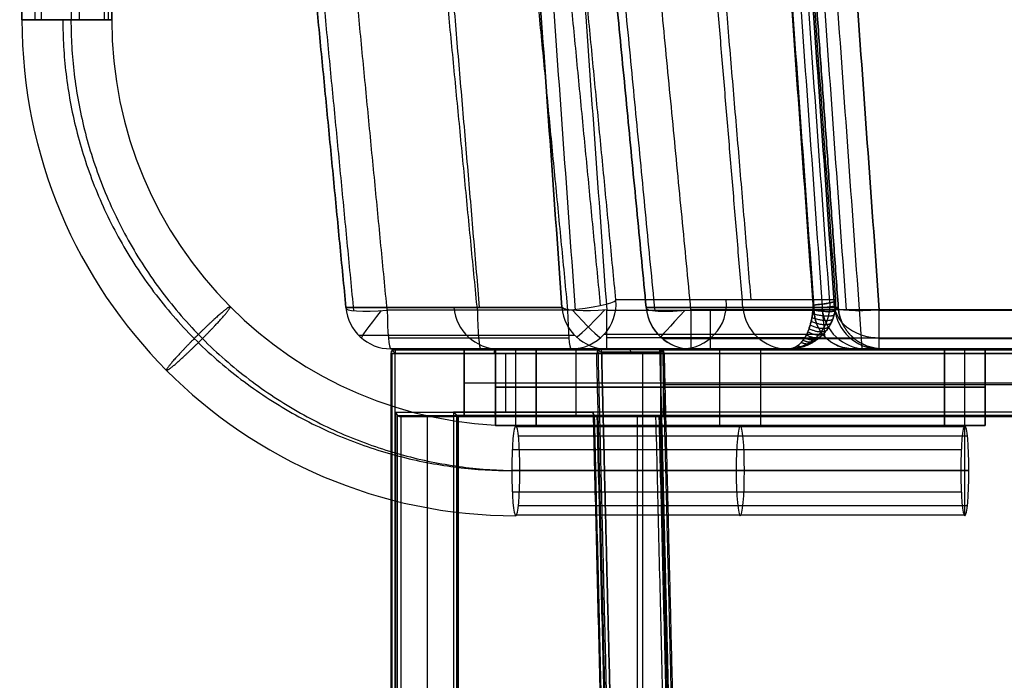
# Model space of a CAD drawing. Units: millimetres. Extents: x -549 to 479, y -220 to 1195.
# Drawn here: x -477 to -259, y -74 to 73 of the extents above; entities that cross this region are included whole.
import ezdxf

# ---------------------------------------------------------------- set-up
doc = ezdxf.new("R2010")
doc.units = ezdxf.units.MM
doc.header["$MEASUREMENT"] = 0
for name, color, linetype, true_color in [('IGES level 1', 7, 'Continuous', 0xcad1ee), ('IGES level 14', 7, 'Continuous', 0xcad1ee), ('IGES level 16', 7, 'Continuous', 0xcad1ee), ('IGES level 3', 7, 'Continuous', 0xcad1ee), ('IGES level 7', 7, 'Continuous', 0xcad1ee), ('IGES level 9', 7, 'Continuous', 0xcad1ee)]:
    doc.layers.add(name, color=color, linetype=linetype, true_color=true_color)

msp = doc.modelspace()

# ---------------------------------------------------------------- linework, layer by layer
at = {"layer": 'IGES level 1', "extrusion": (-0.090536, 0, 0.995893)}
for centre in [(-10, -334.39, -481.92), (-10, -334.39, -513.13)]:
    msp.add_arc(centre, 10, 274.8039, 0, dxfattribs=at)
at = {"layer": 'IGES level 1', "extrusion": (-0.070876, 0.987969, -0.137457)}
msp.add_arc((285.11, -531.97, 104.59), 10, 270.565, 354.7741, dxfattribs=at)
msp.add_arc((285.11, -531.97, 104.59), 10, 270.565, 354.7741, dxfattribs=at)
at = {"layer": 'IGES level 1', "extrusion": (-0.090536, -6.15758e-11, 0.995893)}
msp.add_arc((-10, -334.39, -513.13), 10, 274.8039, 360, dxfattribs=at)
at = {"layer": 'IGES level 1', "extrusion": (-0.013075, -0.657049, 0.753735)}
msp.add_arc((-286.7, -352.49, -410.82), 10, 187.8905, 270.8593, dxfattribs=at)
at = {"layer": 'IGES level 1', "extrusion": (1, -8.70812e-12, -6.25897e-11)}
msp.add_arc((10, -541.29, -286.56), 10, 180, 262.0793, dxfattribs=at)
at = {"layer": 'IGES level 1', "extrusion": (1, -1.49925e-15, -7.0442e-15)}
msp.add_arc((10, -541.29, -286.56), 10, 180, 262.0793, dxfattribs=at)
at = {"layer": 'IGES level 1'}
for points in [[(-296.48, 9.16, -542.2), (-336.47, 566.63, -619.76), (-376.47, 1124.09, -697.32)], [(-376.47, 1124.09, -697.32), (-336.47, 566.63, -619.76), (-296.48, 9.16, -542.2)], [(-373.88, 1123.48, -703.05), (-333.89, 566.01, -625.49), (-293.9, 8.55, -547.93)], [(-366.54, 1123.55, -706.32), (-326.55, 566.08, -628.76), (-286.56, 8.62, -551.2)], [(-286.56, 8.62, -551.2), (-326.55, 566.08, -628.76), (-366.54, 1123.55, -706.32)], [(-290.33, 0, -479.33), (-330.54, 560.55, -557.31), (-370.76, 1121.09, -635.3)], [(-290.33, 0, -479.33), (-330.54, 560.55, -557.31), (-370.76, 1121.09, -635.3)], [(-380.68, 1118.88, -646.11), (-340.88, 564.02, -568.91), (-301.07, 9.16, -491.72)], [(-301.07, 9.16, -491.72), (-340.88, 564.02, -568.91), (-380.68, 1118.88, -646.11)], [(-298.67, 2.72, -483.85), (-338.74, 561.34, -561.57), (-378.82, 1119.96, -639.29)], [(-301.07, 9.16, -491.72), (-298.78, 9.16, -516.96), (-296.48, 9.16, -542.2)], [(-296.48, 9.16, -542.2), (-298.78, 9.16, -516.96), (-301.07, 9.16, -491.72)], [(-286.56, 8.62, -551.2), (0, 8.62, -551.2), (286.56, 8.62, -551.2)], [(286.56, 8.62, -551.2), (0, 8.62, -551.2), (-286.56, 8.62, -551.2)], [(-298.24, 2.3, -483.29), (-295.58, 2.3, -512.58), (-292.92, 2.3, -541.87)], [(-286.56, 2.32, -547.71), (0, 2.32, -547.71), (286.56, 2.32, -547.71)], [(-286.56, 0, -541.29), (-289.37, 0, -510.4), (-292.18, 0, -479.5)], [(-286.56, 0, -541.29), (-289.37, 0, -510.4), (-292.18, 0, -479.5)], [(290.33, 0, -479.33), (0, 0, -479.33), (-290.33, 0, -479.33)], [(-290.33, 0, -479.33), (0, 0, -479.33), (290.33, 0, -479.33)], [(-289.38, 0, -510.31), (0, 0, -510.31), (289.38, 0, -510.31)], [(286.56, 0, -541.29), (0, 0, -541.29), (-286.56, 0, -541.29)], [(286.56, 0, -541.29), (0, 0, -541.29), (-286.56, 0, -541.29)]]:
    msp.add_open_spline(points, degree=2, dxfattribs=at)
for points, weights in [([(-292.18, 0, -479.5), (-297.58, 0, -480.51), (-301.18, 3.71, -485.46), (-301.07, 9.16, -491.72)], [1, 0.824080058986, 0.824080058986, 1]), ([(-301.07, 9.16, -491.72), (-301.18, 3.71, -485.46), (-297.58, 0, -480.51), (-292.18, 0, -479.5)], [1, 0.824080058986, 0.824080058986, 1]), ([(-292.18, 0, -479.5), (-291.57, 0, -479.38), (-290.95, 0, -479.33), (-290.33, 0, -479.33)], [1, 0.997152623123, 0.997152623123, 1]), ([(-292.18, 0, -479.5), (-291.57, 0, -479.38), (-290.95, 0, -479.33), (-290.33, 0, -479.33)], [1, 0.997152623123, 0.997152623123, 1])]:
    msp.add_rational_spline(points, weights, degree=3, dxfattribs=at)
at = {"layer": 'IGES level 14', "extrusion": (-5.54372e-18, 1, 6.09809e-17)}
for start, end in [(354.8056, 174.8056), (174.8056, 354.8056)]:
    msp.add_arc((466.77, -161.36, 73), 10, start, end, dxfattribs=at)
at = {"layer": 'IGES level 14', "extrusion": (5.54372e-18, 1, -6.09809e-17)}
for start, end in [(354.8056, 174.8056), (174.8056, 354.8056)]:
    msp.add_arc((466.77, -161.36, 73), 10, start, end, dxfattribs=at)
at = {"layer": 'IGES level 14', "extrusion": (-0.090536, -6.98296e-15, 0.995893)}
for radius in [110, 90]:
    msp.add_arc((-73, -379.46, -118.43), radius, 270, 360, dxfattribs=at)
at = {"layer": 'IGES level 14', "extrusion": (-0.090536, 0, 0.995893)}
for radius in [110, 90]:
    msp.add_arc((-73, -379.46, -118.43), radius, 270, 0, dxfattribs=at)
at = {"layer": 'IGES level 14', "extrusion": (0.995893, 1.60812e-16, 0.090536)}
for centre, start, end in [((-27, -118.43, -379.46), 0, 90), ((-27, -118.43, -379.46), 0, 90), ((-27, -118.43, -379.46), 270, 0), ((-27, -118.43, -379.46), 270, 0), ((-27, -118.43, -279.46), 270, 90), ((-27, -118.43, -279.46), 270, 90), ((-27, -118.43, -379.46), 90, 180), ((-27, -118.43, -379.46), 90, 180), ((-27, -118.43, -379.46), 180, 270), ((-27, -118.43, -379.46), 180, 270), ((-27, -118.43, -279.46), 90, 270), ((-27, -118.43, -279.46), 90, 270)]:
    msp.add_arc(centre, 10, start, end, dxfattribs=at)
at = {"layer": 'IGES level 14', "extrusion": (0.995893, 0, 0.090536)}
for start, end in [(270, 90), (90, 270)]:
    msp.add_arc((-27, -118.43, -329.46), 10, start, end, dxfattribs=at)
at = {"layer": 'IGES level 14'}
for points in [[(-476.73, 73, -162.26), (-476.73, 223, -162.26), (-476.73, 373, -162.26)], [(-476.73, 373, -162.26), (-476.73, 223, -162.26), (-476.73, 73, -162.26)], [(-473.78, 73, -154.23), (-473.78, 223, -154.23), (-473.78, 373, -154.23)], [(-472.39, 73, -169.63), (-472.39, 223, -169.63), (-472.39, 373, -169.63)], [(-465.71, 73, -151.41), (-465.71, 223, -151.41), (-465.71, 373, -151.41)], [(-463.94, 73, -170.95), (-463.94, 223, -170.95), (-463.94, 373, -170.95)], [(-458.41, 73, -155.86), (-458.41, 223, -155.86), (-458.41, 373, -155.86)], [(-457.56, 73, -165.25), (-457.56, 223, -165.25), (-457.56, 373, -165.25)], [(-456.81, 373, -160.45), (-456.81, 223, -160.45), (-456.81, 73, -160.45)], [(-456.81, 73, -160.45), (-456.81, 223, -160.45), (-456.81, 373, -160.45)], [(-367.35, -17.19, -150.36), (-317.56, -17.19, -145.83), (-267.77, -17.19, -141.31)], [(-267.59, -37, -143.25), (-267.59, -27, -143.25), (-267.59, -17, -143.25)], [(-366.6, -19.27, -158.62), (-316.81, -19.27, -154.09), (-267.01, -19.27, -149.57)], [(-367.98, -22.29, -143.52), (-318.18, -22.29, -138.99), (-268.39, -22.29, -134.47)], [(-268.49, -27, -133.29), (-318.29, -27, -137.82), (-368.08, -27, -142.34)], [(-368.08, -27, -142.34), (-318.29, -27, -137.82), (-268.49, -27, -133.29)], [(-366.27, -27, -162.26), (-316.48, -27, -157.73), (-266.68, -27, -153.21)], [(-266.68, -27, -153.21), (-316.48, -27, -157.73), (-366.27, -27, -162.26)], [(-266.68, -27, -153.21), (-267.59, -27, -143.25), (-268.49, -27, -133.29)], [(-367.98, -31.71, -143.52), (-318.18, -31.71, -138.99), (-268.39, -31.71, -134.47)], [(-366.6, -34.73, -158.62), (-316.81, -34.73, -154.09), (-267.01, -34.73, -149.57)], [(-367.35, -36.81, -150.36), (-317.56, -36.81, -145.83), (-267.77, -36.81, -141.31)]]:
    msp.add_open_spline(points, degree=2, dxfattribs=at)
for points in [[(-467.67, 73, -151.4), (-467.67, 14.42, -151.4), (-426.42, -27, -147.65), (-368.08, -27, -142.34)], [(-465.86, 73, -171.32), (-465.86, 14.42, -171.32), (-424.61, -27, -167.56), (-366.27, -27, -162.26)]]:
    msp.add_rational_spline(points, [1, 0.804737854124, 0.804737854124, 1], degree=3, dxfattribs=at)
for points in [[(-430.56, 9.36, -158.06), (-431.09, 9.36, -152.18), (-434.41, 6.4, -148.37), (-438.5, 2.29, -148.75), (-442.59, -1.82, -149.12), (-445.18, -4.78, -153.46), (-444.64, -4.78, -159.34)], [(-444.64, -4.78, -159.34), (-444.11, -4.78, -165.23), (-440.78, -1.82, -169.04), (-436.69, 2.29, -168.66), (-432.6, 6.4, -168.29), (-430.02, 9.36, -163.95), (-430.56, 9.36, -158.06)]]:
    msp.add_rational_spline(points, [0.81891199615, 0.667089968167, 0.678637099648, 0.853553390593, 0.678637099648, 0.667089968167, 0.81891199615], degree=3, knots=[0.0330076, 0.0330076, 0.0330076, 0.0330076, 0.5, 0.5, 0.5, 0.9669924, 0.9669924, 0.9669924, 0.9669924], dxfattribs=at)
at = {"layer": 'IGES level 16'}
for points in [[(-362.65, 0, -202.1), (-367.18, 0, -152.3), (-371.7, 0, -102.51)], [(-371.7, 0, -102.51), (-321.91, 0, -97.98), (-272.12, 0, -93.45)], [(-371.7, -17, -102.51), (-371.7, -8.5, -102.51), (-371.7, 0, -102.51)], [(-371.7, 0, -102.51), (-321.91, 0, -97.98), (-272.12, 0, -93.45)], [(-362.65, 0, -202.1), (-367.18, 0, -152.3), (-371.7, 0, -102.51)], [(-371.7, 0, -102.51), (-371.7, -8.5, -102.51), (-371.7, -17, -102.51)], [(-367.18, 0, -152.3), (-317.38, 0, -147.78), (-267.59, 0, -143.25)], [(-367.18, -17, -152.3), (-367.18, -8.5, -152.3), (-367.18, 0, -152.3)], [(-263.06, 0, -193.04), (-312.86, 0, -197.57), (-362.65, 0, -202.1)], [(-362.65, -17, -202.1), (-362.65, -8.5, -202.1), (-362.65, 0, -202.1)], [(-263.06, 0, -193.04), (-312.86, 0, -197.57), (-362.65, 0, -202.1)], [(-362.65, 0, -202.1), (-362.65, -8.5, -202.1), (-362.65, -17, -202.1)], [(-312.86, 0, -197.57), (-317.38, 0, -147.78), (-321.91, 0, -97.98)], [(-321.91, -17, -97.98), (-321.91, -8.5, -97.98), (-321.91, 0, -97.98)], [(-312.86, -17, -197.57), (-312.86, -8.5, -197.57), (-312.86, 0, -197.57)], [(-272.12, 0, -93.45), (-267.59, 0, -143.25), (-263.06, 0, -193.04)], [(-272.12, 0, -93.45), (-272.12, -8.5, -93.45), (-272.12, -17, -93.45)], [(-272.12, -17, -93.45), (-272.12, -8.5, -93.45), (-272.12, 0, -93.45)], [(-272.12, 0, -93.45), (-267.59, 0, -143.25), (-263.06, 0, -193.04)], [(-267.59, -17, -143.25), (-267.59, -8.5, -143.25), (-267.59, 0, -143.25)], [(-263.06, -17, -193.04), (-263.06, -8.5, -193.04), (-263.06, 0, -193.04)], [(-263.06, 0, -193.04), (-263.06, -8.5, -193.04), (-263.06, -17, -193.04)], [(-272.12, -8.5, -93.45), (-321.91, -8.5, -97.98), (-371.7, -8.5, -102.51)], [(-371.7, -8.5, -102.51), (-367.18, -8.5, -152.3), (-362.65, -8.5, -202.1)], [(-362.65, -8.5, -202.1), (-312.86, -8.5, -197.57), (-263.06, -8.5, -193.04)], [(-263.06, -8.5, -193.04), (-267.59, -8.5, -143.25), (-272.12, -8.5, -93.45)], [(-362.65, -17, -202.1), (-367.18, -17, -152.3), (-371.7, -17, -102.51)], [(-371.7, -17, -102.51), (-321.91, -17, -97.98), (-272.12, -17, -93.45)], [(-272.12, -17, -93.45), (-321.91, -17, -97.98), (-371.7, -17, -102.51)], [(-371.7, -17, -102.51), (-367.18, -17, -152.3), (-362.65, -17, -202.1)], [(-367.18, -17, -152.3), (-317.38, -17, -147.78), (-267.59, -17, -143.25)], [(-263.06, -17, -193.04), (-312.86, -17, -197.57), (-362.65, -17, -202.1)], [(-362.65, -17, -202.1), (-312.86, -17, -197.57), (-263.06, -17, -193.04)], [(-312.86, -17, -197.57), (-317.38, -17, -147.78), (-321.91, -17, -97.98)], [(-272.12, -17, -93.45), (-267.59, -17, -143.25), (-263.06, -17, -193.04)], [(-263.06, -17, -193.04), (-267.59, -17, -143.25), (-272.12, -17, -93.45)]]:
    msp.add_open_spline(points, degree=2, dxfattribs=at)
at = {"layer": 'IGES level 3', "extrusion": (-0.095492, 0.986244, 0.134923)}
for centre, start, end in [((392.13, -20.57, 45.66), 354.776, 84.776), ((392.13, -20.57, 45.66), 354.776, 84.776), ((352.3, -16.93, 42.26), 84.776, 174.776), ((352.3, -16.93, 42.26), 84.776, 174.776)]:
    msp.add_arc(centre, 10, start, end, dxfattribs=at)
at = {"layer": 'IGES level 3', "extrusion": (-0.090536, 1.52682e-14, 0.995893)}
msp.add_arc((-10, -394.6, 21.59), 10, 274.8039, 0, dxfattribs=at)
at = {"layer": 'IGES level 3', "extrusion": (-0.089804, -0.008704, 0.995921)}
for centre, start, end in [((-48.05, -391.81, 21.22), 269.2904414478157, 269.2904429822469), ((-43.43, -391.87, -508.01), 269.2905, 354.4414), ((-44.19, -351.86, 20.76), 89.29043966040594, 89.29044126124668)]:
    msp.add_arc(centre, 10, start, end, dxfattribs=at)
at = {"layer": 'IGES level 3', "extrusion": (-0.090536, 8.49429e-15, 0.995893)}
msp.add_arc((-10, -394.6, 21.59), 10, 274.8039, 0, dxfattribs=at)
at = {"layer": 'IGES level 3', "extrusion": (-0.090536, 6.71207e-13, 0.995893)}
msp.add_arc((-10, -394.6, -243.03), 10, 274.8039, 0, dxfattribs=at)
at = {"layer": 'IGES level 3', "extrusion": (-0.090536, 7.02563e-17, 0.995893)}
msp.add_arc((-10, -394.6, -507.65), 10, 274.8039, 0, dxfattribs=at)
at = {"layer": 'IGES level 3', "extrusion": (-0.070876, 0.987969, -0.137457)}
for centre, radius, start, end in [((345.41, -531.37, 108.88), 10, 270.565, 354.7741), ((345.41, -531.37, 108.88), 10, 270.565, 354.7741), ((299.73, -536.82, 106.75), 5, 174.7741, 270.565)]:
    msp.add_arc(centre, radius, start, end, dxfattribs=at)
at = {"layer": 'IGES level 3', "extrusion": (-0.090536, -6.94624e-15, 0.995893)}
msp.add_arc((-10, -394.6, -507.65), 10, 274.8039, 360, dxfattribs=at)
at = {"layer": 'IGES level 3', "extrusion": (-0.090536, 8.53139e-11, 0.995893)}
msp.add_arc((-10, -354.46, 21.11), 10, 0, 94.8039, dxfattribs=at)
at = {"layer": 'IGES level 3', "extrusion": (-0.090536, 5.1836e-12, 0.995893)}
msp.add_arc((-10, -354.46, 21.11), 10, 0, 94.8039, dxfattribs=at)
at = {"layer": 'IGES level 3', "extrusion": (-0.090536, 6.79911e-13, 0.995893)}
msp.add_arc((-10, -354.46, -249.5), 10, 0, 94.8039, dxfattribs=at)
at = {"layer": 'IGES level 3', "extrusion": (0.76126, -0.645379, 0.063003)}
msp.add_arc((-247.76, 5.19, -308), 10, 104.5657, 183.3565, dxfattribs=at)
at = {"layer": 'IGES level 3', "extrusion": (0.996916, -8.1532e-17, 0.078478)}
msp.add_arc((10, 16.82, -394.83), 10, 98.1932, 180, dxfattribs=at)
at = {"layer": 'IGES level 3', "extrusion": (0.996916, 5.81929e-12, 0.078478)}
msp.add_arc((10, 16.82, -394.83), 10, 98.1932, 180, dxfattribs=at)
at = {"layer": 'IGES level 3', "extrusion": (0.996916, 6.80277e-13, 0.078478)}
msp.add_arc((10, 16.82, -374.76), 10, 98.1932, 180, dxfattribs=at)
at = {"layer": 'IGES level 3', "extrusion": (0.996916, 1.43908e-11, 0.078478)}
msp.add_arc((10, 16.82, -354.69), 10, 98.1932, 180, dxfattribs=at)
at = {"layer": 'IGES level 3', "extrusion": (0.996916, -6.63981e-15, 0.078478)}
msp.add_arc((10, 16.82, -354.69), 10, 98.1932, 180, dxfattribs=at)
at = {"layer": 'IGES level 3', "extrusion": (0.745679, 0.662291, 0.073027)}
msp.add_arc((243.16, 7.85, -258.84), 10, 96.5501, 176.5533, dxfattribs=at)
at = {"layer": 'IGES level 3', "extrusion": (0.733676, -0.676824, 0.060241)}
msp.add_arc((-227.95, -524.54, -293.98), 10, 183.5196, 262.1317, dxfattribs=at)
at = {"layer": 'IGES level 3', "extrusion": (1, -1.04752e-11, -6.1201e-15)}
msp.add_arc((10, -541.29, -347.02), 10, 180, 262.0793, dxfattribs=at)
at = {"layer": 'IGES level 3', "extrusion": (1, 1.1606e-12, 8.3275e-12)}
msp.add_arc((10, -541.29, -347.02), 10, 180, 262.0793, dxfattribs=at)
at = {"layer": 'IGES level 3', "extrusion": (1, -2.12919e-13, -4.32919e-13)}
msp.add_arc((10, -541.29, -324.02), 10, 180, 262.0793, dxfattribs=at)
at = {"layer": 'IGES level 3'}
for points in [[(-356.94, 9.16, -542.2), (-396.94, 566.69, -619.77), (-436.94, 1124.22, -697.34)], [(-436.94, 1124.22, -697.34), (-396.94, 566.69, -619.77), (-356.94, 9.16, -542.2)], [(-301.24, 9.73, -551.35), (-341.18, 566.45, -628.81), (-381.12, 1123.17, -706.27)], [(-301.24, 9.73, -551.35), (-341.18, 566.45, -628.81), (-381.12, 1123.17, -706.27)], [(-297.54, 10.22, -549.76), (-337.48, 566.94, -627.21), (-377.42, 1123.65, -704.67)], [(-376.16, 1124.28, -700.86), (-336.22, 567.56, -623.41), (-296.28, 10.84, -545.95)], [(-376.16, 1124.28, -700.86), (-336.22, 567.56, -623.41), (-296.28, 10.84, -545.95)], [(-433.9, 1122.16, -703.23), (-393.95, 565.34, -625.76), (-354.01, 8.52, -548.29)], [(-426.67, 1118.88, -705.67), (-386.84, 563.75, -628.43), (-347.02, 8.62, -551.2)], [(-426.67, 1118.88, -705.67), (-386.84, 563.75, -628.43), (-347.02, 8.62, -551.2)], [(-314.98, 10.84, -340.28), (-325.7, 137.69, -340.14), (-336.41, 264.54, -340)], [(-375.21, 9.16, -341.2), (-385.8, 134.42, -341.06), (-396.38, 259.68, -340.92)], [(-344.99, 10.84, -10.17), (-356.22, 126.87, 5.71), (-367.46, 242.9, 21.58)], [(-344.99, 10.84, -10.17), (-356.22, 126.87, 5.71), (-367.46, 242.9, 21.58)], [(-378.16, 240.64, 30.54), (-366.93, 124.61, 14.67), (-355.69, 8.57, -1.2)], [(-378.16, 240.64, 30.54), (-366.93, 124.61, 14.67), (-355.69, 8.57, -1.2)], [(-370.92, 241.65, 28.29), (-359.68, 125.62, 12.42), (-348.45, 9.58, -3.45)], [(-375.7, 8.57, -2.78), (-386.85, 123.77, 12.98), (-398.01, 238.97, 28.74)], [(-427, 237.88, 16.17), (-415.93, 123.52, 0.52), (-404.86, 9.16, -15.12)], [(-404.86, 9.16, -15.12), (-415.93, 123.52, 0.52), (-427, 237.88, 16.17)], [(-403.1, 8.45, -8.66), (-414.17, 122.81, 6.99), (-425.24, 237.16, 22.63)], [(-395.71, 8.57, -4.35), (-406.78, 122.93, 11.29), (-417.86, 237.29, 26.94)], [(-395.71, 8.57, -4.35), (-406.78, 122.93, 11.29), (-417.86, 237.29, 26.94)], [(-404.86, 9.16, -15.12), (-380.9, 9.16, -278.66), (-356.94, 9.16, -542.2)], [(-356.94, 9.16, -542.2), (-380.9, 9.16, -278.66), (-404.86, 9.16, -15.12)], [(-296.28, 10.84, -545.95), (-320.64, 10.84, -278.06), (-344.99, 10.84, -10.17)], [(-296.28, 10.84, -545.95), (-320.64, 10.84, -278.06), (-344.99, 10.84, -10.17)], [(-355.69, 8.57, -1.2), (-375.7, 8.57, -2.78), (-395.71, 8.57, -4.35)], [(-355.69, 8.57, -1.2), (-375.7, 8.57, -2.78), (-395.71, 8.57, -4.35)], [(-347.02, 8.62, -551.2), (-324.15, 8.62, -551.2), (-301.29, 8.62, -551.2)], [(-347.02, 8.62, -551.2), (-324.15, 8.62, -551.2), (-301.29, 8.62, -551.2)], [(-354.12, 2.99, -541.94), (-378.08, 2.99, -278.4), (-402.04, 2.99, -14.87)], [(-395.45, 2.44, -7.69), (-375.44, 2.44, -6.12), (-355.43, 2.44, -4.54)], [(-347.58, 3.23, -10.4), (-323.3, 3.23, -277.52), (-299.02, 3.23, -544.64)], [(-303.12, 2.46, -547.86), (-325.07, 2.46, -547.86), (-347.02, 2.46, -547.86)], [(-394.93, 0, -14.22), (-374.92, 0, -12.65), (-354.91, 0, -11.07)], [(-347.02, 0, -541.29), (-370.98, 0, -277.76), (-394.93, 0, -14.22)], [(-354.91, 0, -11.07), (-374.92, 0, -12.65), (-394.93, 0, -14.22)], [(-394.93, 0, -14.22), (-370.98, 0, -277.76), (-347.02, 0, -541.29)], [(-371.26, 0, -274.59), (-351.11, 0, -274.59), (-330.96, 0, -274.59)], [(-354.91, 0, -11.07), (-330.81, 0, -276.18), (-306.71, 0, -541.29)], [(-306.71, 0, -541.29), (-330.81, 0, -276.18), (-354.91, 0, -11.07)], [(-347.02, 0, -541.29), (-326.87, 0, -541.29), (-306.71, 0, -541.29)], [(-350.82, 0, -56.07), (-350.82, 0, -277.76), (-350.82, 0, -499.44)], [(-306.71, 0, -541.29), (-326.87, 0, -541.29), (-347.02, 0, -541.29)]]:
    msp.add_open_spline(points, degree=2, dxfattribs=at)
for points, knots in [([(-301.29, 8.62, -551.2), (-301.26, 8.81, -551.23), (-301.24, 9, -551.25), (-301.23, 9.37, -551.3), (-301.23, 9.55, -551.33), (-301.24, 9.73, -551.35)], [-0.2854023, -0.2854023, -0.2854023, -0.2854023, -0.2276266, -0.2276266, -0.1698509, -0.1698509, -0.1698509, -0.1698509]), ([(-296.28, 10.84, -545.95), (-296.25, 10.48, -545.92), (-296.25, 10.12, -545.9), (-296.27, 9.38, -545.85), (-296.3, 9, -545.82), (-296.36, 8.62, -545.8)], [0.1698509, 0.1698509, 0.1698509, 0.1698509, 0.2276266, 0.2276266, 0.2854023, 0.2854023, 0.2854023, 0.2854023]), ([(-296.36, 8.62, -545.8), (-296.4, 8.33, -545.78), (-296.46, 8.03, -545.76), (-296.6, 7.45, -545.69), (-296.68, 7.16, -545.66), (-296.88, 6.6, -545.57), (-296.99, 6.32, -545.52), (-297.23, 5.77, -545.42), (-297.37, 5.5, -545.36), (-297.67, 4.98, -545.23), (-297.83, 4.72, -545.16), (-298.17, 4.22, -545.01), (-298.36, 3.98, -544.93), (-298.75, 3.51, -544.76), (-298.95, 3.29, -544.67), (-299.39, 2.86, -544.48), (-299.61, 2.65, -544.38), (-300.08, 2.26, -544.18), (-300.33, 2.08, -544.07), (-300.83, 1.73, -543.85), (-301.09, 1.56, -543.74), (-301.9, 1.1, -543.39), (-302.46, 0.84, -543.14), (-303.63, 0.43, -542.63), (-304.24, 0.27, -542.37), (-305.46, 0.05, -541.84), (-306.09, 0, -541.57), (-306.71, 0, -541.29)], [6.421428, 6.421428, 6.421428, 6.421428, 6.510963, 6.510963, 6.600497, 6.600497, 6.690032, 6.690032, 6.779567, 6.779567, 6.869101, 6.869101, 6.958636, 6.958636, 7.04817, 7.04817, 7.137705, 7.137705, 7.22724, 7.22724, 7.316774, 7.316774, 7.495843, 7.495843, 7.674912, 7.674912, 7.853982, 7.853982, 7.853982, 7.853982]), ([(-306.71, 0, -541.29), (-306.39, 0, -541.89), (-306.06, 0.05, -542.49), (-305.42, 0.27, -543.66), (-305.1, 0.43, -544.24), (-304.49, 0.84, -545.36), (-304.19, 1.1, -545.9), (-303.77, 1.56, -546.67), (-303.63, 1.73, -546.92), (-303.37, 2.08, -547.4), (-303.24, 2.26, -547.64), (-302.99, 2.65, -548.09), (-302.88, 2.86, -548.3), (-302.65, 3.29, -548.72), (-302.54, 3.51, -548.91), (-302.34, 3.98, -549.29), (-302.24, 4.22, -549.46), (-302.06, 4.72, -549.79), (-301.98, 4.98, -549.95), (-301.82, 5.5, -550.23), (-301.75, 5.77, -550.36), (-301.62, 6.32, -550.6), (-301.56, 6.6, -550.7), (-301.46, 7.16, -550.89), (-301.42, 7.45, -550.97), (-301.34, 8.03, -551.1), (-301.31, 8.33, -551.16), (-301.29, 8.62, -551.2)], [-7.853982, -7.853982, -7.853982, -7.853982, -7.674912, -7.674912, -7.495843, -7.495843, -7.316774, -7.316774, -7.22724, -7.22724, -7.137705, -7.137705, -7.04817, -7.04817, -6.958636, -6.958636, -6.869101, -6.869101, -6.779567, -6.779567, -6.690032, -6.690032, -6.600497, -6.600497, -6.510963, -6.510963, -6.421428, -6.421428, -6.421428, -6.421428])]:
    msp.add_open_spline(points, degree=3, knots=knots, dxfattribs=at)
for points, weights, degree in [([(-301.29, 8.62, -551.2), (-301.23, 8.99, -551.25), (-301.22, 9.36, -551.3), (-301.24, 9.73, -551.35)], [1, 0.995894011008, 0.995894011008, 1], 3), ([(-301.24, 9.73, -551.35), (-295.73, 10.12, -551.41), (-296.28, 10.84, -545.95)], [1, 0.670485869363, 1], 2), ([(-296.26, 9.75, -545.87), (-295.79, 8.98, -551.25), (-301.24, 9.18, -551.28)], [1, 0.675967751462, 1], 2), ([(-296.36, 8.62, -545.8), (-296.25, 9.36, -545.85), (-296.23, 10.1, -545.9), (-296.28, 10.84, -545.95)], [1, 0.995894011008, 0.995894011008, 1], 3), ([(-306.71, 0, -541.29), (-301.24, 0, -543.68), (-297.11, 3.44, -545.47), (-296.36, 8.62, -545.8)], [1, 0.836170413468, 0.836170413468, 1], 3), ([(-301.29, 8.62, -551.2), (-301.68, 3.44, -550.48), (-303.85, 0, -546.53), (-306.71, 0, -541.29)], [1, 0.836170413468, 0.836170413468, 1], 3), ([(-296.78, 6.88, -545.62), (-296.85, 5.37, -550.3), (-301.51, 6.88, -550.8)], [1, 0.712611715666, 1], 2), ([(-296.53, 7.74, -545.72), (-296.35, 6.53, -550.76), (-301.38, 7.74, -551.04)], [1, 0.694648238087, 1], 2), ([(-296.36, 8.62, -545.8), (-295.99, 7.83, -551.09), (-301.29, 8.62, -551.2)], [1, 0.681972575998, 1], 2), ([(-301.29, 8.62, -551.2), (-295.99, 7.83, -551.09), (-296.36, 8.62, -545.8)], [1, 0.681972575998, 1], 2), ([(-298, 4.47, -545.08), (-298.81, 2.79, -548.51), (-302.15, 4.47, -549.63)], [1, 0.788325750597, 1], 2), ([(-297.52, 5.24, -545.29), (-298.11, 3.5, -549.15), (-301.9, 5.24, -550.09)], [1, 0.760529318916, 1], 2), ([(-297.11, 6.04, -545.47), (-297.45, 4.36, -549.75), (-301.68, 6.04, -550.48)], [1, 0.734925850985, 1], 2), ([(-299.85, 2.46, -544.28), (-300.98, 1.3, -546.53), (-303.12, 2.46, -547.86)], [1, 0.874606117052, 1], 2), ([(-299.17, 3.07, -544.58), (-300.25, 1.7, -547.19), (-302.76, 3.07, -548.51)], [1, 0.846308781734, 1], 2), ([(-298.55, 3.75, -544.84), (-299.53, 2.19, -547.85), (-302.44, 3.75, -549.1)], [1, 0.8172497218, 1], 2), ([(-304.85, 0.16, -542.1), (-305.29, 0.07, -542.6), (-305.74, 0.16, -543.08)], [1, 0.991313096042, 1], 2), ([(-303.05, 0.63, -542.89), (-303.86, 0.3, -543.9), (-304.79, 0.63, -544.8)], [1, 0.965920153201, 1], 2), ([(-301.36, 1.41, -543.62), (-302.42, 0.69, -545.21), (-303.91, 1.41, -546.41)], [1, 0.925854784259, 1], 2), ([(-300.58, 1.9, -543.96), (-301.7, 0.97, -545.87), (-303.5, 1.9, -547.16)], [1, 0.90134991946, 1], 2)]:
    msp.add_rational_spline(points, weights, degree=degree, dxfattribs=at)
for points, weights, knots in [([(-297.54, 10.22, -549.76), (-297.53, 9.91, -549.72), (-297.53, 9.59, -549.69), (-297.57, 8.95, -549.62), (-297.61, 8.63, -549.58), (-297.67, 8.3, -549.55)], [0.835242934682, 0.836109203669, 0.837024584975, 0.838943166486, 0.839946363575, 0.840986287999], [0.1698509, 0.1698509, 0.1698509, 0.1698509, 0.2276266, 0.2276266, 0.2854023, 0.2854023, 0.2854023, 0.2854023]), ([(-297.67, 8.3, -549.55), (-297.73, 7.94, -549.5), (-297.8, 7.59, -549.43), (-297.97, 6.9, -549.28), (-298.08, 6.57, -549.18), (-298.31, 5.93, -548.97), (-298.43, 5.62, -548.86), (-298.71, 5.04, -548.6), (-298.86, 4.76, -548.47), (-299.18, 4.22, -548.18), (-299.34, 3.97, -548.02), (-299.69, 3.49, -547.71), (-299.87, 3.26, -547.54), (-300.25, 2.84, -547.2), (-300.44, 2.64, -547.02), (-300.84, 2.26, -546.66), (-301.04, 2.08, -546.47), (-301.45, 1.75, -546.1), (-301.67, 1.6, -545.9), (-302.09, 1.32, -545.51), (-302.31, 1.19, -545.31), (-302.97, 0.83, -544.71), (-303.43, 0.63, -544.3), (-304.35, 0.31, -543.45), (-304.82, 0.19, -543.03), (-305.76, 0.04, -542.16), (-306.24, 0, -541.73), (-306.71, 0, -541.29)], [0.840986287999, 0.84261402377, 0.844747390787, 0.8499008473, 0.852921083968, 0.859690631698, 0.863439387391, 0.871486463594, 0.875784346481, 0.884744972435, 0.889407421039, 0.898918329558, 0.903766620104, 0.913483101696, 0.918351213866, 0.927957567869, 0.932695787597, 0.941910329454, 0.946386660494, 0.954963258966, 0.959063549293, 0.970655077802, 0.977429168, 0.988490985202, 0.99277937864, 0.998533717402, 1.00000347815, 1], [6.421428, 6.421428, 6.421428, 6.421428, 6.510963, 6.510963, 6.600497, 6.600497, 6.690032, 6.690032, 6.779567, 6.779567, 6.869101, 6.869101, 6.958636, 6.958636, 7.04817, 7.04817, 7.137705, 7.137705, 7.22724, 7.22724, 7.316774, 7.316774, 7.495843, 7.495843, 7.674912, 7.674912, 7.853982, 7.853982, 7.853982, 7.853982])]:
    msp.add_rational_spline(points, weights, degree=3, knots=knots, dxfattribs=at)
at = {"layer": 'IGES level 7', "extrusion": (-0.095491, 0.986247, 0.134901)}
msp.add_arc((325.84, -16.61, 39.72), 10, 354.776, 89.2517, dxfattribs=at)
msp.add_arc((325.84, -16.61, 39.72), 10, 354.776, 89.2517, dxfattribs=at)
at = {"layer": 'IGES level 7'}
msp.add_arc((-328.33, 10, -11.1), 10, 185.5302, 270, dxfattribs=at)
at = {"layer": 'IGES level 7', "extrusion": (-0.090536, 2.74367e-12, 0.995893)}
msp.add_arc((-10, -327.99, 18.67), 10, 274.8039, 360, dxfattribs=at)
at = {"layer": 'IGES level 7', "extrusion": (-0.090536, -3.85977e-16, 0.995893)}
msp.add_arc((-10, -327.99, 18.67), 10, 274.8039, 360, dxfattribs=at)
at = {"layer": 'IGES level 7', "extrusion": (-0.090536, 0, 0.995893)}
msp.add_arc((-10, -327.99, -218.01), 10, 274.8039, 0, dxfattribs=at)
at = {"layer": 'IGES level 7', "extrusion": (0.736237, -0.676724, -6.12323e-17)}
msp.add_arc((-214.83, -11.1, -248.5), 10, 101.5269, 183.5204, dxfattribs=at)
at = {"layer": 'IGES level 7', "extrusion": (1, -4.17685e-11, -6.12323e-17)}
msp.add_arc((10, -11.1, -328.33), 10, 97.7887, 180, dxfattribs=at)
at = {"layer": 'IGES level 7', "extrusion": (1, 8.2217e-18, 1.12458e-18)}
msp.add_arc((10, -11.1, -328.33), 10, 97.7887, 180, dxfattribs=at)
at = {"layer": 'IGES level 7'}
for points in [[(-316.8, 9.16, -248.02), (-325.59, 114.16, -248.82), (-334.38, 219.16, -249.62)], [(-295.66, 9.16, -480.6), (-303.19, 114.16, -495.21), (-310.72, 219.16, -509.82)], [(-310.72, 219.16, -509.82), (-303.19, 114.16, -495.21), (-295.66, 9.16, -480.6)], [(-354.19, 173.74, 10.51), (-346.22, 91.45, -0.75), (-338.26, 9.16, -12)], [(-338.26, 9.16, -12), (-346.22, 91.45, -0.75), (-354.19, 173.74, 10.51)], [(-336.3, 8.43, -5.26), (-344.27, 90.72, 5.99), (-352.23, 173.01, 17.25)], [(-328.33, 8.64, -1.19), (-336.3, 90.93, 10.06), (-344.27, 173.22, 21.32)], [(-328.33, 8.64, -1.19), (-336.3, 90.93, 10.06), (-344.27, 173.22, 21.32)], [(-338.26, 9.16, -12), (-316.96, 9.16, -246.3), (-295.66, 9.16, -480.6)], [(-295.66, 9.16, -480.6), (-316.96, 9.16, -246.3), (-338.26, 9.16, -12)], [(328.33, 8.64, -1.19), (0, 8.64, -1.19), (-328.33, 8.64, -1.19)], [(328.33, 8.64, -1.19), (0, 8.64, -1.19), (-328.33, 8.64, -1.19)], [(-334.69, 2.3, -11.68), (-313.42, 2.3, -245.66), (-292.15, 2.3, -479.65)], [(-328.33, 2.47, -4.53), (0, 2.47, -4.53), (328.33, 2.47, -4.53)], [(-285.77, 0, -479.33), (-307.05, 0, -245.21), (-328.33, 0, -11.1)], [(-285.77, 0, -479.33), (-307.05, 0, -245.21), (-328.33, 0, -11.1)], [(-328.33, 0, -11.1), (0, 0, -11.1), (328.33, 0, -11.1)], [(-307.05, 0, -245.21), (0, 0, -245.21), (307.05, 0, -245.21)], [(285.77, 0, -479.33), (0, 0, -479.33), (-285.77, 0, -479.33)], [(285.77, 0, -479.33), (0, 0, -479.33), (-285.77, 0, -479.33)], [(-328.33, 0, -11.1), (0, 0, -11.1), (328.33, 0, -11.1)]]:
    msp.add_open_spline(points, degree=2, dxfattribs=at)
for points in [[(-295.66, 9.16, -480.6), (-295.27, 3.71, -479.84), (-291.27, 0, -479.33), (-285.77, 0, -479.33)], [(-285.77, 0, -479.33), (-291.27, 0, -479.33), (-295.27, 3.71, -479.84), (-295.66, 9.16, -480.6)]]:
    msp.add_rational_spline(points, [1, 0.824080058986, 0.824080058986, 1], degree=3, dxfattribs=at)
at = {"layer": 'IGES level 9'}
for centre, start, end in [((-393.91, -1, -19.45), 90, 180), ((-335.29, -1, -540.29), 1.3982, 90)]:
    msp.add_arc(centre, 1, start, end, dxfattribs=at)
at = {"layer": 'IGES level 9', "extrusion": (-0.087156, -8.64061e-16, 0.996195)}
msp.add_arc((1, -394.11, 14.95), 1, 180, 270, dxfattribs=at)
msp.add_arc((1, -394.11, 14.95), 1, 180, 270, dxfattribs=at)
at = {"layer": 'IGES level 9', "extrusion": (1, 0, -6.12323e-17)}
msp.add_arc((-1, -19.45, -393.91), 1, 0, 90, dxfattribs=at)
at = {"layer": 'IGES level 9', "extrusion": (-0.087156, 0, 0.996195)}
for centre, start, end in [((1, -394.11, -247.03), 180, 270), ((1, -381.11, -509.01), 90, 180), ((1, -381.11, -507.58), 90, 180), ((14, -394.11, -248.84), 270, 0)]:
    msp.add_arc(centre, 1, start, end, dxfattribs=at)
at = {"layer": 'IGES level 9', "extrusion": (-0.087156, -4.83812e-15, 0.996195)}
msp.add_arc((1, -394.11, -509.01), 1, 180, 270, dxfattribs=at)
at = {"layer": 'IGES level 9', "extrusion": (-0.087156, -4.95423e-15, 0.996195)}
msp.add_arc((1, -394.11, -509.01), 1, 180, 270, dxfattribs=at)
at = {"layer": 'IGES level 9', "extrusion": (0.996195, -4.29518e-15, 0.087156)}
msp.add_arc((-1, -509.01, -394.11), 1, 285.5994, 0, dxfattribs=at)
at = {"layer": 'IGES level 9', "extrusion": (0.996195, 2.08954e-10, 0.087156)}
msp.add_arc((-1, -509.01, -394.11), 1, 285.5994, 360, dxfattribs=at)
at = {"layer": 'IGES level 9', "extrusion": (0.996195, 0, 0.087156)}
msp.add_arc((-1, -509.01, -387.61), 1, 285.5994, 360, dxfattribs=at)
at = {"layer": 'IGES level 9', "extrusion": (-0.087156, 5.53942e-10, 0.996195)}
msp.add_arc((1, -381.11, -509.01), 1, 90, 180, dxfattribs=at)
at = {"layer": 'IGES level 9', "extrusion": (0.996195, -1.60283e-10, 0.087156)}
msp.add_arc((-1, -509.01, -381.11), 1, 285.5994, 360, dxfattribs=at)
at = {"layer": 'IGES level 9', "extrusion": (0.996195, -6.65356e-14, 0.087156)}
msp.add_arc((-1, -509.01, -381.11), 1, 285.5994, 0, dxfattribs=at)
at = {"layer": 'IGES level 9', "extrusion": (-8.89496e-48, 1, -6.12323e-17)}
msp.add_arc((393.91, -19.45, -1), 1, 355, 90, dxfattribs=at)
at = {"layer": 'IGES level 9', "extrusion": (0.707107, 0.707107, 6.12323e-17)}
msp.add_arc((277.83, -19.45, -279.24), 1, 356.46, 90, dxfattribs=at)
at = {"layer": 'IGES level 9', "extrusion": (1, 8.89496e-48, 6.12323e-17)}
msp.add_arc((-1, -19.45, -393.91), 1, 0, 90, dxfattribs=at)
at = {"layer": 'IGES level 9', "extrusion": (-0.023437, 0.963166, 0.267886)}
for centre, start, end in [((348.16, -523.64, -137.84), 264.8098, 354.8098), ((348.16, -523.64, -137.84), 264.8098, 354.8098), ((335.22, -522.46, -137.84), 174.8098, 264.8098), ((335.22, -522.46, -137.84), 174.8098, 264.8098)]:
    msp.add_arc(centre, 1, start, end, dxfattribs=at)
at = {"layer": 'IGES level 9', "extrusion": (0.805602, 0.592458, 6.12323e-17)}
msp.add_arc((205.51, -541.42, -281.14), 1, 288.7391, 357.0336, dxfattribs=at)
at = {"layer": 'IGES level 9', "extrusion": (0.77301, -0.634393, 6.12323e-17)}
msp.add_arc((-213.48, -540.29, -258.55), 1, 290.1621, 3.1763, dxfattribs=at)
at = {"layer": 'IGES level 9', "extrusion": (2.32948e-11, 1, -2.66261e-10)}
msp.add_arc((381, -31.28, -15), 1, 180, 265, dxfattribs=at)
at = {"layer": 'IGES level 9', "extrusion": (-5.31644e-18, 1, -4.65128e-19)}
msp.add_arc((381, -31.28, -15), 1, 180, 265, dxfattribs=at)
at = {"layer": 'IGES level 9'}
for points in [[(-393.91, 0, -19.45), (-371.08, 0, -280.44), (-348.24, 0, -541.42)], [(393.91, 0, -19.45), (0, 0, -19.45), (-393.91, 0, -19.45)], [(-348.24, 0, -541.42), (-371.08, 0, -280.44), (-393.91, 0, -19.45)], [(-393.91, 0, -19.45), (0, 0, -19.45), (393.91, 0, -19.45)], [(378.63, 0, -33.45), (0, 0, -33.45), (-378.63, 0, -33.45)], [(-378.63, 0, -33.45), (-378.63, -7.5, -33.45), (-378.63, -15, -33.45)], [(-378.63, -15, -33.45), (-378.63, -7.5, -33.45), (-378.63, 0, -33.45)], [(-378.63, 0, -33.45), (-356.82, 0, -282.8), (-335, 0, -532.15)], [(-378.63, 0, -33.45), (-356.82, 0, -282.8), (-335, 0, -532.15)], [(378.63, 0, -33.45), (0, 0, -33.45), (-378.63, 0, -33.45)], [(-371.08, 0, -280.44), (-364.05, 0, -280.44), (-357.02, 0, -280.44)], [(-353.81, -15, -317.14), (-353.81, -7.5, -317.14), (-353.81, 0, -317.14)], [(-348.24, 0, -541.42), (-341.77, 0, -540.86), (-335.29, 0, -540.29)], [(-335.29, 0, -540.29), (-341.77, 0, -540.86), (-348.24, 0, -541.42)], [(-335.29, 0, -540.29), (-335.42, 0, -538.87), (-335.54, 0, -537.45)], [(-335.54, 0, -537.45), (0, 0, -537.45), (335.54, 0, -537.45)], [(335.54, 0, -537.45), (0, 0, -537.45), (-335.54, 0, -537.45)], [(-335.54, 0, -537.45), (-335.42, 0, -538.87), (-335.29, 0, -540.29)], [(335, 0, -523.45), (0, 0, -523.45), (-335, 0, -523.45)], [(-335, 0, -523.45), (-335, -7.5, -523.45), (-335, -15, -523.45)], [(-335, -15, -532.15), (-335, -7.5, -532.15), (-335, 0, -532.15)], [(-335, 0, -532.15), (-335, 0, -527.8), (-335, 0, -523.45)], [(-335, 0, -523.45), (-335, -7.5, -523.45), (-335, -15, -523.45)], [(-335, -15, -527.8), (-335, -7.5, -527.8), (-335, 0, -527.8)], [(-335, 0, -532.15), (-335, -7.5, -532.15), (-335, -15, -532.15)], [(-335, 0, -532.15), (-335, 0, -527.8), (-335, 0, -523.45)], [(-335, 0, -523.45), (0, 0, -523.45), (335, 0, -523.45)], [(-349.24, -1, -541.51), (-372.07, -1, -280.53), (-394.9, -1, -19.54)], [(-394.9, -1, -19.54), (-394.9, -110, -19.54), (-394.9, -219, -19.54)], [(-349.24, -1, -541.51), (-372.07, -1, -280.53), (-394.9, -1, -19.54)], [(-394.9, -1, -19.54), (-394.9, -110, -19.54), (-394.9, -219, -19.54)], [(-394.65, -1, -18.78), (-394.65, -110, -18.78), (-394.65, -219, -18.78)], [(-394.54, -0.23, -19.51), (-371.71, -0.23, -280.49), (-348.87, -0.23, -541.48)], [(393.91, -0.23, -18.82), (0, -0.23, -18.82), (-393.91, -0.23, -18.82)], [(-393.91, -1, -18.45), (0, -1, -18.45), (393.91, -1, -18.45)], [(-393.91, -219, -18.45), (-393.91, -110, -18.45), (-393.91, -1, -18.45)], [(-393.91, -1, -18.45), (0, -1, -18.45), (393.91, -1, -18.45)], [(-393.91, -219, -18.45), (-393.91, -110, -18.45), (-393.91, -1, -18.45)], [(-369.42, -14, -310.84), (-369.42, -7.5, -310.84), (-369.42, -1, -310.84)], [(-343.93, -219, -602.14), (-346.59, -110, -571.83), (-349.24, -1, -541.51)], [(-343.93, -219, -602.14), (-346.59, -110, -571.83), (-349.24, -1, -541.51)], [(-343.58, -218.81, -602.79), (-346.24, -109.81, -572.48), (-348.89, -0.81, -542.16)], [(-335.24, -0.2, -540.89), (-341.71, -0.2, -541.46), (-348.19, -0.2, -542.02)], [(-335.21, -0.73, -541.25), (-341.68, -0.73, -541.82), (-348.16, -0.73, -542.38)], [(-348.16, -0.73, -542.38), (-345.51, -109.73, -572.7), (-342.85, -218.73, -603.01)], [(-342.85, -218.73, -603.01), (-345.51, -109.73, -572.7), (-348.16, -0.73, -542.38)], [(-348.16, -0.73, -542.38), (-341.68, -0.73, -541.82), (-335.21, -0.73, -541.25)], [(-339.03, -218.73, -602.68), (-339.03, -109.73, -572.13), (-339.03, -0.73, -541.58)], [(-329.9, -218.73, -601.88), (-332.56, -109.73, -571.56), (-335.21, -0.73, -541.25)], [(-335.21, -0.73, -541.25), (-332.56, -109.73, -571.56), (-329.9, -218.73, -601.88)], [(-334.85, -0.23, -538.09), (0, -0.23, -538.09), (334.85, -0.23, -538.09)], [(-334.77, -0.29, -538.16), (-334.68, -0.29, -539.19), (-334.59, -0.29, -540.23)], [(-329.22, -218.81, -601.54), (-331.88, -109.81, -571.22), (-334.53, -0.81, -540.91)], [(-334.45, -1, -538.45), (-334.37, -1, -539.33), (-334.3, -1, -540.2)], [(334.45, -1, -538.45), (0, -1, -538.45), (-334.45, -1, -538.45)], [(-334.45, -15, -538.45), (-334.45, -8, -538.45), (-334.45, -1, -538.45)], [(-334.45, -1, -538.45), (0, -1, -538.45), (334.45, -1, -538.45)], [(-334.45, -15, -538.45), (-334.45, -8, -538.45), (-334.45, -1, -538.45)], [(-334.45, -1, -538.45), (-334.37, -1, -539.33), (-334.3, -1, -540.2)], [(-334.3, -1, -540.2), (-331.64, -110, -570.52), (-328.99, -219, -600.83)], [(-334.3, -1, -540.2), (-331.64, -110, -570.52), (-328.99, -219, -600.83)], [(-378.63, -7.5, -33.45), (0, -7.5, -33.45), (378.63, -7.5, -33.45)], [(-335, -7.5, -523.45), (0, -7.5, -523.45), (335, -7.5, -523.45)], [(-335, -7.5, -523.45), (-335, -7.5, -527.8), (-335, -7.5, -532.15)], [(334.45, -8, -538.45), (0, -8, -538.45), (-334.45, -8, -538.45)], [(-393.78, -14, -32.4), (-371.91, -14, -282.33), (-350.05, -14, -532.25)], [(-393.78, -219, -32.4), (-393.78, -116.5, -32.4), (-393.78, -14, -32.4)], [(-393.78, -219, -32.4), (-393.78, -116.5, -32.4), (-393.78, -14, -32.4)], [(-393.78, -14, -32.4), (-371.91, -14, -282.33), (-350.05, -14, -532.25)], [(-393.43, -219, -33.08), (-393.43, -116.85, -33.08), (-393.43, -14.71, -33.08)], [(-393.35, -14.77, -33.14), (-371.54, -14.77, -282.39), (-349.74, -14.77, -531.63)], [(-349.12, -15, -531.41), (-370.91, -15, -282.36), (-392.7, -15, -33.31)], [(-392.7, -15, -33.31), (-392.7, -117, -33.31), (-392.7, -219, -33.31)], [(-380.91, -15, -32.28), (-386.8, -15, -32.79), (-392.7, -15, -33.31)], [(-392.7, -15, -33.31), (-392.7, -117, -33.31), (-392.7, -219, -33.31)], [(-349.12, -15, -531.41), (-370.91, -15, -282.36), (-392.7, -15, -33.31)], [(-392.7, -15, -33.31), (-386.8, -15, -32.79), (-380.91, -15, -32.28)], [(-386.8, -219, -32.79), (-386.8, -117, -32.79), (-386.8, -15, -32.79)], [(381, -14, -18.45), (0, -14, -18.45), (-381, -14, -18.45)], [(-381, -14, -18.45), (-381, -116.5, -18.45), (-381, -219, -18.45)], [(381, -14, -18.45), (0, -14, -18.45), (-381, -14, -18.45)], [(-381, -14, -18.45), (-381, -116.5, -18.45), (-381, -219, -18.45)], [(-380.91, -219, -32.28), (-380.91, -117, -32.28), (-380.91, -15, -32.28)], [(-380.91, -219, -32.28), (-380.91, -117, -32.28), (-380.91, -15, -32.28)], [(-380.29, -14.71, -18.75), (-380.29, -116.85, -18.75), (-380.29, -219, -18.75)], [(-380.26, -219, -31.96), (-380.26, -117, -31.96), (-380.26, -15, -31.96)], [(380.23, -14.77, -18.82), (0, -14.77, -18.82), (-380.23, -14.77, -18.82)], [(-380, -15, -19.45), (0, -15, -19.45), (380, -15, -19.45)], [(-380, -15, -31.28), (-380, -117, -31.28), (-380, -219, -31.28)], [(-380, -219, -19.45), (-380, -117, -19.45), (-380, -15, -19.45)], [(-380, -15, -31.28), (-380, -15, -25.37), (-380, -15, -19.45)], [(-380, -15, -19.45), (0, -15, -19.45), (380, -15, -19.45)], [(-380, -219, -19.45), (-380, -117, -19.45), (-380, -15, -19.45)], [(-380, -15, -19.45), (-380, -15, -25.37), (-380, -15, -31.28)], [(-380, -15, -31.28), (-380, -117, -31.28), (-380, -219, -31.28)], [(-380, -219, -25.37), (-380, -117, -25.37), (-380, -15, -25.37)], [(378.63, -15, -33.45), (0, -15, -33.45), (-378.63, -15, -33.45)], [(-378.63, -15, -33.45), (-356.86, -15, -282.34), (-335.08, -15, -531.22)], [(-378.63, -15, -33.45), (0, -15, -33.45), (378.63, -15, -33.45)], [(-335.08, -15, -531.22), (-356.86, -15, -282.34), (-378.63, -15, -33.45)], [(-371.38, -15, -276.97), (-364.35, -15, -276.97), (-357.33, -15, -276.97)], [(-350.05, -14, -532.25), (-347.55, -116.5, -560.76), (-345.06, -219, -589.27)], [(-350.05, -14, -532.25), (-347.55, -116.5, -560.76), (-345.06, -219, -589.27)], [(-349.8, -14.71, -531.69), (-347.32, -116.95, -560.13), (-344.83, -219.19, -588.56)], [(-344.15, -219.27, -588.22), (-346.63, -117.13, -559.81), (-349.12, -15, -531.41)], [(-349.12, -15, -531.41), (-342.64, -15, -530.84), (-336.17, -15, -530.27)], [(-344.15, -219.27, -588.22), (-346.63, -117.13, -559.81), (-349.12, -15, -531.41)], [(-336.17, -15, -530.27), (-342.64, -15, -530.84), (-349.12, -15, -531.41)], [(-340.16, -219.27, -587.87), (-340.16, -117.13, -559.25), (-340.16, -15, -530.62)], [(-336.17, -15, -530.27), (-333.68, -117.13, -558.68), (-331.2, -219.27, -587.09)], [(-336.17, -15, -530.27), (-333.68, -117.13, -558.68), (-331.2, -219.27, -587.09)], [(-335.44, -15, -530.52), (-332.95, -117.1, -558.91), (-330.47, -219.19, -587.31)], [(-330.12, -219, -587.96), (-332.6, -117, -559.59), (-335.08, -15, -531.22)], [(-330.12, -219, -587.96), (-332.6, -117, -559.59), (-335.08, -15, -531.22)], [(-335, -15, -523.45), (0, -15, -523.45), (335, -15, -523.45)], [(-335, -15, -532.15), (-334.72, -15, -535.3), (-334.45, -15, -538.45)], [(335, -15, -523.45), (0, -15, -523.45), (-335, -15, -523.45)], [(-335, -15, -523.45), (-335, -15, -527.8), (-335, -15, -532.15)], [(-335, -15, -530.95), (0, -15, -530.95), (335, -15, -530.95)], [(-335, -15, -523.45), (-335, -15, -527.8), (-335, -15, -532.15)], [(-335, -15, -532.15), (-334.72, -15, -535.3), (-334.45, -15, -538.45)], [(-334.45, -15, -538.45), (0, -15, -538.45), (334.45, -15, -538.45)], [(334.45, -15, -538.45), (0, -15, -538.45), (-334.45, -15, -538.45)]]:
    msp.add_open_spline(points, degree=2, dxfattribs=at)
for points in [[(-335.54, 0, -537.45), (-334.9, 0, -538.04), (-334.45, -0.41, -538.45), (-334.45, -1, -538.45)], [(-334.45, -1, -538.45), (-334.45, -0.41, -538.45), (-334.9, 0, -538.04), (-335.54, 0, -537.45)], [(-392.7, -15, -33.31), (-393.28, -15, -33.36), (-393.73, -14.59, -32.98), (-393.78, -14, -32.4)], [(-393.78, -14, -32.4), (-393.73, -14.59, -32.98), (-393.28, -15, -33.36), (-392.7, -15, -33.31)], [(-381, -14, -18.45), (-380.41, -14.59, -18.45), (-380, -15, -18.87), (-380, -15, -19.45)], [(-380, -15, -19.45), (-380, -15, -18.87), (-380.41, -14.59, -18.45), (-381, -14, -18.45)], [(-350.05, -14, -532.25), (-350.09, -14.59, -531.81), (-349.7, -15, -531.46), (-349.12, -15, -531.41)], [(-349.12, -15, -531.41), (-349.7, -15, -531.46), (-350.09, -14.59, -531.81), (-350.05, -14, -532.25)], [(-335.08, -15, -531.22), (-335.13, -15, -530.62), (-335.58, -15, -530.22), (-336.17, -15, -530.27)], [(-335.08, -15, -531.22), (-335.13, -15, -530.62), (-335.58, -15, -530.22), (-336.17, -15, -530.27)]]:
    msp.add_rational_spline(points, [1, 0.804737854124, 0.804737854124, 1], degree=3, dxfattribs=at)
msp.add_rational_spline([(-394.9, -1, -19.54), (-394.94, -1, -19.1), (-394.65, -1, -18.78), (-394.35, -1, -18.45), (-393.91, -1, -18.45)], [1, 0.915311478093, 1, 0.915311478093, 1], degree=2, knots=[0, 0, 0, 0.5, 0.5, 1, 1, 1], dxfattribs=at)

doc.saveas('drawing.dxf')
